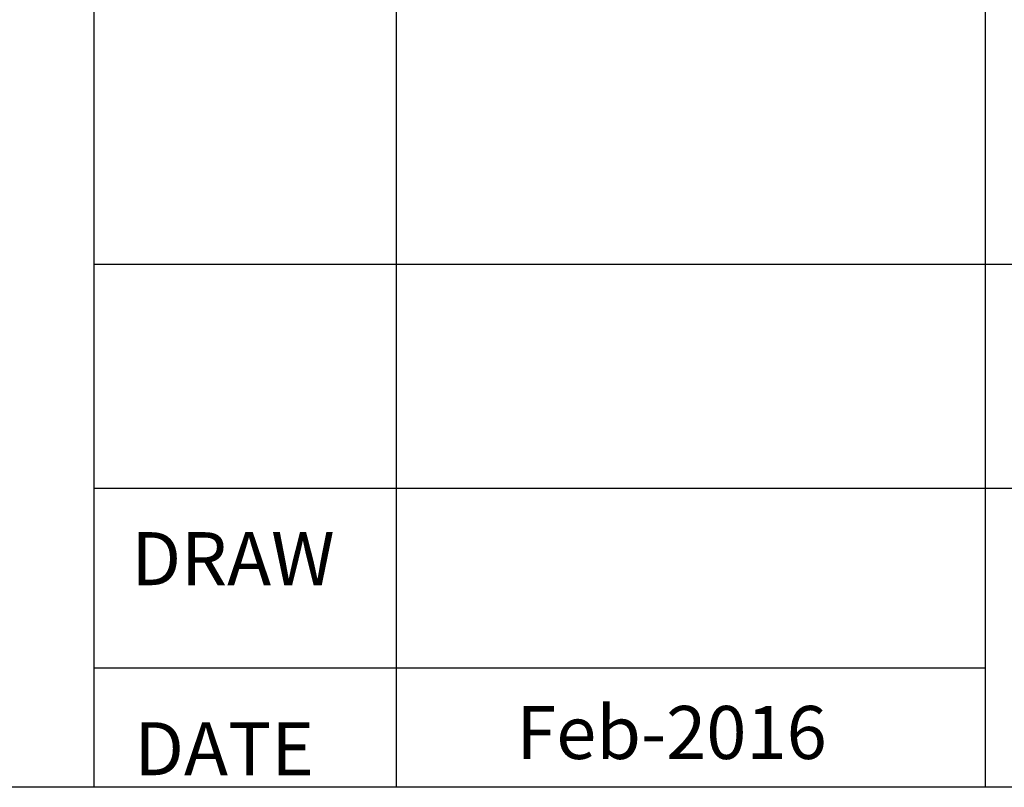
# Model space of a CAD drawing. Units: inches. Extents: x -1861 to 44894, y -11292 to -9568.
# Drawn here: x 36374 to 36680, y -11284 to -11045 of the extents above; entities that cross this region are included whole.
import ezdxf

# ---------------------------------------------------------------- set-up
doc = ezdxf.new("R2010")
doc.units = ezdxf.units.IN
doc.header["$MEASUREMENT"] = 0
doc.layers.add('Net ve', color=7, linetype='Continuous', lineweight=30)
doc.styles.add('ARIAL', font='arial.ttf', dxfattribs={"height": 1.5})

msp = doc.modelspace()

# ---------------------------------------------------------------- linework, layer by layer
at = {"layer": 'Net ve', "ltscale": 0.5}
for p, q in [((36396.74, -10814.2), (36396.74, -11284.2)), ((36674.02, -10814.2), (36674.02, -11284.2)), ((36490.77, -10890.88), (36490.77, -11284.2)), ((36396.74, -11121.44), (37516.8, -11121.44)), ((36396.74, -11191.14), (37317.27, -11191.14)), ((36396.74, -11246.97), (36674.02, -11246.97))]:
    msp.add_line(p, q, dxfattribs=at)
msp.add_lwpolyline([(35255.2, -9568.2), (37516.8, -9568.2), (37516.8, -11284.2), (35255.2, -11284.2)], close=True, dxfattribs=at)

# ---------------------------------------------------------------- texts
at = {"layer": 'Net ve', "ltscale": 0.5, "char_height": 16.5, "attachment_point": 1, "style": 'ARIAL'}
for s, insert, width in [('DRAW', (36408.43, -11204.79), 81.3656), ('Feb-2016', (36528.14, -11258.88), 168.0959), ('DATE', (36409.32, -11263.94), 88.5186)]:
    msp.add_mtext(s, dxfattribs=dict(at, insert=insert, width=width))

doc.saveas('drawing.dxf')
